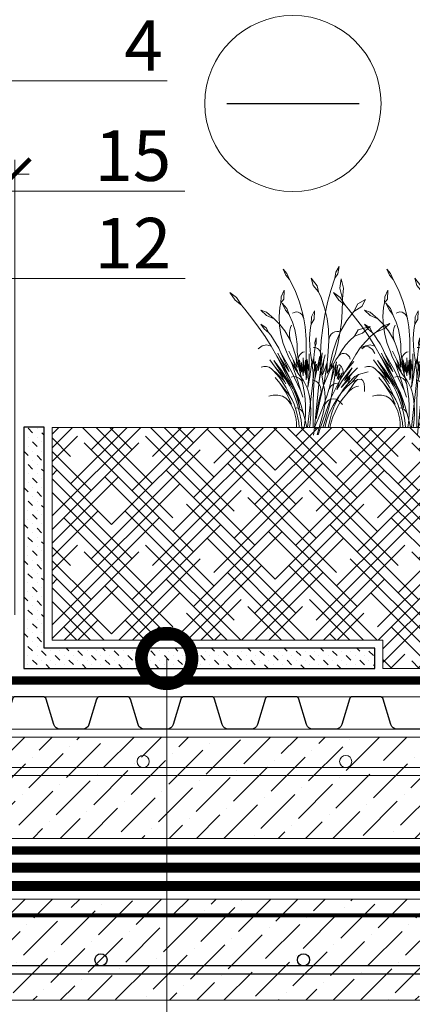
# Model space of a CAD drawing. Units: millimetres. Extents: x -42824 to 121759, y -27140 to 2974.
# Drawn here: x 82539 to 82733, y -17297 to -16811 of the extents above; entities that cross this region are included whole.
import ezdxf
from ezdxf import colors
from ezdxf.entities.mleader import LeaderData, LeaderLine
from ezdxf.math import Vec2, Vec3

# ---------------------------------------------------------------- set-up
doc = ezdxf.new("R2010")
doc.units = ezdxf.units.MM
for name, pattern in [('осевая2', [28.575, 19.05, -3.175, 3.175, -3.175]), ('Штриховая', [6, 2, -2, 2]), ('штриховая 50', [1, 0.5, -0.5])]:
    doc.linetypes.add(name, pattern=pattern)
doc.layers.get('0').update_dxf_attribs({"lineweight": 30})
doc.layers.get('DEFPOINTS').update_dxf_attribs({"color": 251, "lineweight": 0})
doc.layers.add('TN-АННОТАЦИИ @ 10', color=7, linetype='Continuous', lineweight=20, true_color=0x000000)
for name, color, linetype, lineweight in [('TN-ГЕОТЕКСТИЛЬ', 252, 'осевая2', 25), ('TN-ГИДРОИЗОЛЯЦИЯ БИТУМАЯ нижняя', 173, 'Continuous', 15), ('TN-ГРУНТОВКА', 6, 'Continuous', 15), ('TN-ПАРОИЗОЛЯЦИЯ', 94, 'Continuous', 15), ('TN-РАЗМЕРЫ', 184, 'Continuous', 15), ('TN-РАЗМЕРЫ @ 10', 184, 'Continuous', 15), ('TN-СТЯЖКА', 252, 'Continuous', 15), ('Пластик', 114, 'Continuous', 25), ('ТН_Гравий', 34, 'Continuous', 25), ('Штрих Грунт насыпной', 7, 'Continuous', 15)]:
    doc.layers.add(name, color=color, linetype=linetype, lineweight=lineweight)
doc.layers.add('zelen', color=69, linetype='Continuous')
doc.styles.add('TN-Текст', font='isocpeur.ttf')
doc.styles.add('TN-Текст-Аннотативный', font='isocpeur.ttf')
doc.dimstyles.new('ПТС-Размеры-Аннотативный$0', dxfattribs={"dimtxt": 2.5, "dimasz": 1.5, "dimexe": 0.7, "dimexo": 1, "dimgap": 0.8, "dimtad": 1, "dimdec": 0, "dimzin": 0, "dimdsep": 46, "dimtxsty": 'TN-Текст-Аннотативный', "dimblk": 'ARCHTICK', "dimcen": 2, "dimdle": 0.7, "dimadec": 0, "dimazin": 0, "dimtfac": 1, "dimtdec": 0, "dimtmove": 1, "dimatfit": 3, "dimfxl": 0.7, "dimtfill": 1, "dimtfillclr": 7, "dimtolj": 1, "dimtzin": 0, "dimlwd": -1, "dimlwe": -1, "dimarcsym": 0})

# ---------------------------------------------------------------- blocks, each defined once
blk = doc.blocks.new('*U110')
at = {"lineweight": 9, "transparency": 33554559}
h = blk.add_hatch(dxfattribs=at)
h.set_pattern_fill('ANSI36', color=256, scale=3)
h.set_pattern_definition([(45, (235.053, -100), (5.0514, 18.52178), [23.8125, -4.7625, 0, -4.7625])])
h.paths.add_polyline_path([(799.67, 50), (0, 50), (0, 0), (799.67, 0)])
at = {"lineweight": 20}
blk.add_lwpolyline([(799.67, 50), (0, 50), (0, 0), (799.67, 0)], close=True, dxfattribs=at)
at = {"lineweight": 25}
blk.add_lwpolyline([(0, 13), (799.67, 13), (799.67, 17), (0, 17)], close=True, dxfattribs=at)
for centre in [(320, 20), (420, 20)]:
    blk.add_circle(centre, 3, dxfattribs=at)
blk = doc.blocks.new('_ARCHTICK')
at = {"color": 0, "linetype": 'ByBlock', "ltscale": 10, "const_width": 0.15}
blk.add_lwpolyline([(-0.5, -0.5), (0.5, 0.5)], dxfattribs=at)
blk = doc.blocks.new('*D341')
at = {"layer": 'DEFPOINTS', "color": 0, "transparency": 16777216}
for p in [(82536.5, -16887.01), (82536.5, -17114.83), (82254.99, -17136.33)]:
    blk.add_point(p, dxfattribs=at)
at = {"layer": 'TN-РАЗМЕРЫ', "color": 0, "transparency": 16777216}
for p, q in [((82536.5, -17104.83), (82536.5, -16880.01)), ((82247.99, -16887.01), (82543.5, -16887.01))]:
    blk.add_line(p, q, dxfattribs=at)
at = {"layer": 'TN-РАЗМЕРЫ', "color": 0, "transparency": 16777216, "xscale": 15, "yscale": 15, "zscale": 15, "rotation": 180}
blk.add_blockref('_ARCHTICK', (82254.99, -16887.01), dxfattribs=at)
at = {"layer": 'TN-РАЗМЕРЫ', "color": 0, "transparency": 16777216, "xscale": 15, "yscale": 15, "zscale": 15}
blk.add_blockref('_ARCHTICK', (82536.5, -16887.01), dxfattribs=at)
at = {"layer": 'TN-РАЗМЕРЫ', "color": 0, "transparency": 16777216, "insert": (82395.75, -16866.51), "char_height": 25, "attachment_point": 5, "style": 'TN-Текст-Аннотативный', "bg_fill": 3, "box_fill_scale": 1.1, "bg_fill_color": 256, "bg_fill_true_color": 13158600, "bg_fill_transparency": 0}
blk.add_mtext('\\A1;250', dxfattribs=at)
blk = doc.blocks.new('_DotSmall')
at = {"color": 0, "linetype": 'ByBlock', "const_width": 0.5}
blk.add_lwpolyline([(-0.0625, 0, 1), (0.0625, 0, 1)], format="xyb", close=True, dxfattribs=at)
blk = doc.blocks.new('*U273')
at = {"color": 252, "linetype": 'осевая2', "ltscale": 0.5, "const_width": 4}
blk.add_lwpolyline([(0, 24), (873.6, 24)], dxfattribs=at)
at = {"color": 34}
for points in [[(249.6, 16), (242.79, 16, 0.331206), (241.26, 14.86), (237.48, 2.28, -0.331206), (234.42, 0), (223.18, 0, -0.331206), (220.12, 2.28), (216.34, 14.86, 0.331206), (214.81, 16), (208, 16)], [(291.2, 16), (284.39, 16, 0.331206), (282.86, 14.86), (279.08, 2.28, -0.331206), (276.02, 0), (264.78, 0, -0.331206), (261.72, 2.28), (257.94, 14.86, 0.331206), (256.41, 16), (249.6, 16)], [(332.8, 16), (325.99, 16, 0.331206), (324.46, 14.86), (320.68, 2.28, -0.331206), (317.62, 0), (306.38, 0, -0.331206), (303.32, 2.28), (299.54, 14.86, 0.331206), (298.01, 16), (291.2, 16)], [(374.4, 16), (367.59, 16, 0.331206), (366.06, 14.86), (362.28, 2.28, -0.331206), (359.22, 0), (347.98, 0, -0.331206), (344.92, 2.28), (341.14, 14.86, 0.331206), (339.61, 16), (332.8, 16)], [(416, 16), (409.19, 16, 0.331206), (407.66, 14.86), (403.88, 2.28, -0.331206), (400.82, 0), (389.58, 0, -0.331206), (386.52, 2.28), (382.74, 14.86, 0.331206), (381.21, 16), (374.4, 16)], [(457.6, 16), (450.79, 16, 0.331206), (449.26, 14.86), (445.48, 2.28, -0.331206), (442.42, 0), (431.18, 0, -0.331206), (428.12, 2.28), (424.34, 14.86, 0.331206), (422.81, 16), (416, 16)]]:
    blk.add_lwpolyline(points, format="xyb", dxfattribs=at)
at = {"color": 34, "lineweight": 15}
for points in [[(249.6, 16), (208, 16)], [(291.2, 16), (249.6, 16)], [(332.8, 16), (291.2, 16)], [(374.4, 16), (332.8, 16)], [(416, 16), (374.4, 16)], [(457.6, 16), (416, 16)], [(249.6, 0), (208, 0)], [(291.2, 0), (249.6, 0)], [(332.8, 0), (291.2, 0)], [(374.4, 0), (332.8, 0)], [(416, 0), (374.4, 0)], [(457.6, 0), (416, 0)]]:
    blk.add_lwpolyline(points, dxfattribs=at)
blk = doc.blocks.new('кустарник 6')
at = {"layer": 'zelen', "lineweight": 0}
for p, q in [((-513, 2716), (-450, 2638)), ((-513, 2716), (-467, 2609)), ((446, 2761), (388, 2663)), ((446, 2761), (425, 2633)), ((-467, 2609), (-402, 2538)), ((-450, 2638), (-402, 2538)), ((-402, 2538), (-309, 2348)), ((-35, 2558), (3, 2435)), ((-35, 2558), (72, 2428)), ((305, 2351), (371, 2558)), ((388, 2663), (371, 2558)), ((425, 2633), (371, 2558)), ((482, 2551), (459, 2386)), ((482, 2551), (522, 2386)), ((3, 2435), (92, 2327)), ((72, 2428), (92, 2327)), ((459, 2386), (503, 2205)), ((522, 2386), (503, 2205)), ((-1425, 2314), (-1336, 2182)), ((-1425, 2314), (-1311, 2229)), ((-1311, 2229), (-1228, 2096)), ((-547, 2239), (-553, 2137)), ((-503, 2202), (-553, 2137)), ((-494, 2356), (-547, 2239)), ((-494, 2356), (-503, 2202)), ((-309, 2348), (-233, 2148)), ((92, 2327), (136, 2231)), ((136, 2231), (196, 2053)), ((249, 2140), (305, 2351)), ((504, 2175), (503, 2205)), ((-1336, 2182), (-1228, 2096)), ((-1228, 2096), (-1169, 2027)), ((-1169, 2027), (-1048, 1876)), ((-579, 1900), (-568, 2056)), ((-568, 2056), (-553, 2137)), ((-532, 2133), (-470, 2009)), ((-532, 2133), (-450, 2041)), ((-450, 2041), (-410, 1935)), ((-233, 2148), (-175, 1940)), ((196, 2053), (240, 1869)), ((203, 1926), (249, 2140)), ((500, 1987), (504, 2175)), ((697, 1988), (765, 2121)), ((837, 2073), (697, 1988)), ((765, 2121), (901, 2196)), ((901, 2196), (837, 2073)), ((-1048, 1876), (-933, 1719)), ((-898, 2010), (-797, 1977)), ((-898, 2010), (-797, 1922)), ((-797, 1977), (-669, 1864)), ((-797, 1922), (-669, 1864)), ((-669, 1864), (-570, 1767)), ((-573, 1745), (-579, 1900)), ((-470, 2009), (-410, 1935)), ((-410, 1935), (-403, 1920)), ((-403, 1920), (-353, 1804)), ((-323, 1974), (-355, 1957)), ((-288, 1980), (-323, 1974)), ((-253, 1975), (-288, 1980)), ((-221, 1959), (-253, 1975)), ((-193, 1935), (-221, 1959)), ((-173, 1902), (-193, 1935)), ((-175, 1940), (-161, 1865)), ((-161, 1865), (-173, 1902)), ((-161, 1865), (-137, 1727)), ((-26, 1897), (-35, 1770)), ((27, 1999), (-26, 1897)), ((27, 1999), (16, 1857)), ((167, 1710), (203, 1926)), ((240, 1869), (265, 1680)), ((486, 1800), (500, 1987)), ((580, 1834), (697, 1988)), ((-933, 1719), (-823, 1558)), ((-840, 1693), (-898, 1770)), ((-898, 1770), (-807, 1710)), ((-757, 1620), (-840, 1693)), ((-807, 1710), (-757, 1620)), ((-550, 1591), (-573, 1745)), ((-570, 1767), (-482, 1656)), ((-397, 1670), (-387, 1714)), ((-387, 1714), (-372, 1756)), ((-353, 1804), (-315, 1682)), ((-137, 1727), (-118, 1510)), ((-57, 1611), (-46, 1711)), ((-46, 1711), (-35, 1770)), ((16, 1857), (-35, 1770)), ((141, 1492), (167, 1710)), ((461, 1614), (486, 1800)), ((481, 1666), (580, 1834)), ((979, 1729), (775, 1672)), ((979, 1729), (845, 1615)), ((1079, 1632), (1193, 1737)), ((1225, 1698), (1079, 1632)), ((1193, 1737), (1315, 1780)), ((1315, 1780), (1225, 1698)), ((-823, 1558), (-718, 1391)), ((-726, 1581), (-757, 1620)), ((-676, 1510), (-726, 1581)), ((-510, 1442), (-550, 1591)), ((-482, 1656), (-409, 1532)), ((-409, 1532), (-372, 1447)), ((-403, 1625), (-397, 1670)), ((-403, 1579), (-403, 1625)), ((-397, 1534), (-403, 1579)), ((-387, 1490), (-397, 1534)), ((-315, 1682), (-289, 1556)), ((-289, 1556), (-274, 1428)), ((-61, 1511), (-57, 1611)), ((53, 1534), (29, 1455)), ((53, 1534), (53, 1439)), ((265, 1680), (272, 1490)), ((272, 1490), (277, 1530)), ((277, 1530), (291, 1568)), ((291, 1568), (312, 1600)), ((312, 1600), (341, 1625)), ((341, 1625), (374, 1642)), ((374, 1642), (409, 1648)), ((399, 1486), (481, 1666)), ((409, 1648), (445, 1644)), ((426, 1430), (461, 1614)), ((628, 1493), (708, 1567)), ((775, 1672), (708, 1567)), ((845, 1615), (708, 1567)), ((991, 1564), (896, 1470)), ((1054, 1616), (991, 1564)), ((1054, 1616), (1079, 1632)), ((-875, 1399), (-940, 1345)), ((-796, 1415), (-875, 1399)), ((-718, 1391), (-796, 1415)), ((-718, 1391), (-620, 1221)), ((-630, 1436), (-676, 1510)), ((-589, 1358), (-630, 1436)), ((-552, 1277), (-589, 1358)), ((-453, 1299), (-510, 1442)), ((-372, 1447), (-387, 1490)), ((-372, 1447), (-351, 1399)), ((-351, 1399), (-308, 1258)), ((-274, 1428), (-272, 1298)), ((-118, 1510), (-119, 1293)), ((-58, 1411), (-61, 1511)), ((-48, 1311), (-58, 1411)), ((28, 1370), (5, 1368)), ((27, 1310), (34, 1369)), ((34, 1369), (28, 1370)), ((29, 1455), (36, 1389)), ((34, 1369), (36, 1389)), ((51, 1366), (34, 1369)), ((53, 1439), (36, 1389)), ((73, 1356), (51, 1366)), ((92, 1341), (73, 1356)), ((125, 1272), (141, 1492)), ((272, 1490), (260, 1300)), ((337, 1296), (399, 1486)), ((381, 1248), (426, 1430)), ((492, 1320), (556, 1411)), ((556, 1411), (628, 1493)), ((810, 1366), (734, 1253)), ((896, 1470), (810, 1366)), ((810, 1366), (881, 1393)), ((881, 1393), (956, 1383)), ((956, 1383), (1019, 1337)), ((-620, 1221), (-419, 825)), ((-620, 1221), (-400, 843)), ((-570, 1199), (-604, 1272)), ((-400, 843), (-570, 1199)), ((-570, 1199), (-412, 961)), ((-412, 961), (-552, 1277)), ((-552, 1277), (-376, 970)), ((-453, 1299), (-426, 1230)), ((-426, 1230), (-396, 1162)), ((-342, 1161), (-415, 1306)), ((-308, 1258), (-298, 1220)), ((-275, 1026), (-298, 1220)), ((-216, 912), (-298, 1220)), ((-252, 1134), (-272, 1298)), ((-253, 1166), (-248, 1197)), ((-248, 1197), (-237, 1226)), ((-237, 1226), (-220, 1252)), ((-220, 1252), (-200, 1274)), ((-200, 1274), (-175, 1290)), ((-175, 1290), (-149, 1299)), ((-168, 882), (-168, 1191)), ((-168, 1191), (-153, 942)), ((-119, 1293), (-119, 1009)), ((-66, 1117), (-66, 1260)), ((-48, 1311), (-22, 1117)), ((14, 1191), (3, 1097)), ((27, 1310), (14, 1191)), ((30, 830), (114, 1221)), ((114, 1221), (89, 973)), ((108, 1321), (92, 1341)), ((119, 1298), (108, 1321)), ((125, 1272), (119, 1298)), ((125, 1142), (154, 1279)), ((125, 1272), (125, 1142)), ((154, 1279), (131, 1043)), ((186, 1164), (206, 1244)), ((260, 1300), (245, 1160)), ((294, 1099), (337, 1296)), ((381, 1248), (330, 1105)), ((436, 1223), (389, 1158)), ((436, 1223), (492, 1320)), ((436, 1223), (463, 1250)), ((463, 1250), (496, 1266)), ((496, 1266), (532, 1270)), ((532, 1270), (567, 1261)), ((567, 1261), (598, 1240)), ((598, 1240), (622, 1209)), ((622, 1209), (636, 1172)), ((734, 1253), (667, 1132)), ((1019, 1337), (1059, 1265)), ((-844, 1045), (-888, 1032)), ((-798, 1045), (-844, 1045)), ((-753, 1032), (-798, 1045)), ((-713, 1007), (-753, 1032)), ((-650, 1032), (-740, 1161)), ((-465, 822), (-674, 1150)), ((-674, 1150), (-537, 969)), ((-650, 1032), (-465, 822)), ((-650, 1032), (-538, 871)), ((-396, 1162), (-372, 1114)), ((-252, 757), (-372, 1114)), ((-372, 1114), (-362, 1096)), ((-372, 1114), (-266, 966)), ((-362, 1096), (-326, 1032)), ((-312, 1060), (-342, 1161)), ((-342, 1161), (-275, 1026)), ((-326, 1032), (-287, 970)), ((-266, 966), (-312, 1060)), ((-252, 1134), (-253, 1166)), ((-232, 970), (-252, 1134)), ((-216, 912), (-234, 1161)), ((-234, 1161), (-201, 950)), ((-201, 950), (-201, 1116)), ((-201, 1116), (-168, 882)), ((-153, 942), (-132, 1154)), ((-132, 1154), (-132, 905)), ((-99, 844), (-99, 1164)), ((-99, 1164), (-81, 976)), ((-81, 976), (-66, 1117)), ((-66, 1117), (-66, 939)), ((-57, 865), (-22, 1117)), ((-22, 1117), (-15, 1060)), ((-15, 1060), (1, 1178)), ((-15, 1060), (-9, 1019)), ((-9, 1019), (-4, 978)), ((-7, 770), (22, 1036)), ((1, 1178), (3, 1097)), ((3, 1097), (15, 1164)), ((22, 1036), (15, 1164)), ((22, 1036), (40, 1129)), ((40, 1129), (24, 963)), ((24, 963), (60, 1087)), ((60, 1087), (30, 830)), ((89, 973), (125, 1142)), ((131, 1043), (107, 795)), ((125, 1142), (125, 1083)), ((131, 1043), (125, 1083)), ((141, 976), (131, 1043)), ((141, 976), (151, 1027)), ((151, 1027), (186, 1164)), ((186, 1164), (161, 904)), ((191, 973), (239, 1114)), ((239, 1114), (191, 759)), ((245, 1160), (239, 1114)), ((239, 1114), (239, 927)), ((239, 927), (287, 1031)), ((287, 1031), (278, 950)), ((287, 1031), (330, 1105)), ((287, 1031), (294, 1099)), ((389, 1158), (306, 1003)), ((306, 784), (404, 1123)), ((330, 1105), (306, 1003)), ((306, 1003), (356, 1063)), ((356, 1063), (306, 784)), ((404, 1123), (369, 852)), ((369, 852), (427, 1068)), ((427, 1068), (397, 881)), ((397, 881), (465, 1029)), ((465, 1029), (415, 835)), ((465, 1061), (442, 1079)), ((485, 1039), (465, 1061)), ((500, 1014), (485, 1039)), ((671, 1019), (540, 803)), ((667, 1132), (550, 951)), ((550, 951), (696, 1132)), ((608, 942), (671, 1019)), ((675, 935), (761, 1019)), ((-679, 972), (-713, 1007)), ((-679, 972), (-630, 918)), ((-679, 972), (-645, 945)), ((-571, 759), (-649, 855)), ((-645, 945), (-612, 916)), ((-630, 918), (-584, 862)), ((-612, 916), (-580, 885)), ((-584, 862), (-541, 803)), ((-580, 885), (-550, 854)), ((-550, 854), (-520, 820)), ((-538, 871), (-465, 750)), ((-537, 969), (-348, 669)), ((-376, 970), (-211, 624)), ((-338, 872), (-374, 864)), ((-301, 870), (-338, 872)), ((-265, 858), (-301, 870)), ((-287, 970), (-245, 910)), ((-233, 837), (-265, 858)), ((-245, 910), (-201, 853)), ((-216, 912), (-201, 853)), ((-201, 853), (-172, 813)), ((-201, 853), (-173, 734)), ((-132, 905), (-119, 1009)), ((-119, 1009), (-99, 844)), ((-119, 1009), (-119, 817)), ((-66, 939), (-92, 691)), ((-92, 691), (-57, 865)), ((-4, 978), (-1, 936)), ((-1, 853), (-3, 811)), ((-1, 936), (0, 895)), ((0, 895), (-1, 853)), ((107, 795), (141, 976)), ((181, 717), (141, 976)), ((161, 904), (191, 973)), ((278, 950), (181, 717)), ((306, 1003), (278, 951)), ((278, 951), (278, 950)), ((369, 852), (350, 728)), ((415, 835), (461, 929)), ((429, 816), (497, 935)), ((461, 929), (429, 816)), ((497, 935), (457, 808)), ((512, 892), (457, 808)), ((675, 935), (481, 685)), ((481, 685), (633, 849)), ((489, 780), (547, 862)), ((511, 985), (500, 1014)), ((517, 954), (511, 985)), ((550, 951), (512, 892)), ((512, 892), (517, 923)), ((517, 923), (517, 954)), ((540, 803), (675, 935)), ((547, 862), (608, 942)), ((717, 875), (593, 745)), ((633, 849), (593, 745)), ((780, 909), (672, 778)), ((717, 875), (780, 909)), ((780, 909), (943, 951)), ((-571, 759), (-538, 710)), ((-571, 759), (-396, 544)), ((-541, 803), (-501, 741)), ((-538, 710), (-506, 661)), ((-520, 820), (-492, 786)), ((-501, 741), (-463, 677)), ((-492, 786), (-465, 750)), ((-465, 822), (-403, 716)), ((-463, 677), (-428, 611)), ((-419, 825), (-366, 741)), ((-403, 716), (-348, 606)), ((-400, 843), (-345, 729)), ((-366, 741), (-320, 651)), ((-345, 729), (-293, 613)), ((-252, 757), (-242, 732)), ((-242, 732), (-225, 679)), ((-206, 809), (-233, 837)), ((-225, 679), (-211, 624)), ((-186, 774), (-206, 809)), ((-173, 734), (-186, 774)), ((-173, 734), (-152, 613)), ((-172, 813), (-146, 770)), ((-146, 770), (-123, 724)), ((-123, 724), (-103, 677)), ((-103, 677), (-86, 629)), ((-7, 770), (-93, -2)), ((-3, 811), (-7, 770)), ((0, 450), (14, 757)), ((46, 794), (9, 811)), ((30, 830), (14, 757)), ((107, 795), (24, 0)), ((79, 768), (46, 794)), ((106, 734), (79, 768)), ((125, 694), (106, 734)), ((123, 476), (181, 717)), ((135, 650), (125, 694)), ((181, 717), (153, 639)), ((181, 717), (191, 759)), ((181, 717), (194, 654)), ((274, 668), (306, 784)), ((275, 663), (292, 690)), ((292, 690), (312, 713)), ((457, 808), (296, 489)), ((312, 713), (335, 732)), ((350, 728), (328, 604)), ((335, 732), (362, 746)), ((362, 746), (389, 754)), ((389, 754), (418, 757)), ((457, 808), (408, 652)), ((408, 652), (434, 696)), ((434, 696), (489, 780)), ((577, 693), (490, 597)), ((593, 745), (523, 653)), ((672, 778), (577, 693)), ((577, 574), (712, 773)), ((672, 778), (761, 822)), ((684, 672), (715, 688)), ((761, 822), (712, 773)), ((715, 688), (748, 701)), ((748, 701), (781, 710)), ((761, 822), (823, 828)), ((823, 828), (852, 802)), ((852, 802), (874, 751)), ((874, 751), (883, 684)), ((883, 684), (879, 614)), ((-682, 551), (-758, 534)), ((-602, 551), (-682, 551)), ((-526, 534), (-602, 551)), ((-465, 503), (-526, 534)), ((-506, 661), (-475, 610)), ((-475, 610), (-446, 558)), ((-446, 558), (-418, 505)), ((-428, 611), (-396, 544)), ((-396, 544), (-359, 472)), ((-348, 669), (-314, 601)), ((-348, 606), (-300, 491)), ((-320, 651), (-282, 557)), ((-314, 601), (-285, 531)), ((-293, 613), (-247, 495)), ((-285, 531), (-260, 458)), ((-282, 557), (-252, 460)), ((-211, 624), (-178, 518)), ((-152, 613), (-138, 491)), ((-86, 629), (-72, 579)), ((-72, 579), (-62, 528)), ((-62, 528), (-51, 453)), ((128, 560), (107, 479)), ((153, 639), (128, 560)), ((128, 560), (136, 604)), ((136, 604), (135, 650)), ((194, 654), (203, 589)), ((202, 440), (239, 554)), ((203, 589), (207, 524)), ((207, 524), (207, 459)), ((274, 668), (239, 554)), ((264, 633), (275, 663)), ((328, 604), (303, 485)), ((460, 555), (405, 452)), ((490, 597), (411, 492)), ((523, 653), (460, 555)), ((577, 574), (519, 505)), ((577, 574), (601, 603)), ((601, 603), (626, 629)), ((626, 629), (654, 652)), ((654, 652), (684, 672)), ((-425, 461), (-465, 503)), ((-368, 397), (-425, 461)), ((-425, 461), (-386, 405)), ((-418, 505), (-392, 451)), ((-392, 451), (-368, 397)), ((-386, 405), (-353, 344)), ((-359, 472), (-327, 398)), ((-353, 344), (-326, 280)), ((-327, 398), (-300, 322)), ((-300, 491), (-261, 372)), ((-261, 372), (-230, 250)), ((-226, 330), (-260, 458)), ((-252, 460), (-230, 359)), ((-247, 495), (-205, 374)), ((-230, 359), (-226, 330)), ((-205, 374), (-168, 251)), ((-138, 491), (-131, 368)), ((-131, 368), (-131, 245)), ((-51, 453), (-44, 378)), ((-44, 378), (-40, 302)), ((0, 450), (0, 0)), ((123, 476), (54, 148)), ((89, 398), (74, 315)), ((107, 479), (89, 398)), ((296, 489), (130, 0)), ((161, 328), (202, 440)), ((201, 394), (191, 329)), ((207, 459), (201, 394)), ((201, 394), (228, 434)), ((228, 434), (262, 465)), ((273, 359), (241, 238)), ((262, 465), (303, 485)), ((302, 481), (273, 359)), ((342, 378), (284, 258)), ((303, 485), (302, 481)), ((303, 485), (347, 491)), ((357, 345), (317, 233)), ((411, 492), (342, 378)), ((347, 491), (391, 483)), ((405, 452), (357, 345)), ((418, 352), (376, 268)), ((391, 483), (431, 463)), ((465, 430), (418, 352)), ((431, 463), (465, 430)), ((519, 505), (465, 430)), ((465, 430), (504, 394)), ((-326, 280), (-306, 212)), ((-306, 212), (-292, 142)), ((-300, 322), (-277, 243)), ((-263, 331), (-288, 336)), ((-277, 243), (-259, 163)), ((-239, 321), (-263, 331)), ((-217, 306), (-239, 321)), ((-230, 250), (-207, 126)), ((-197, 288), (-217, 306)), ((-180, 266), (-197, 288)), ((-167, 241), (-180, 266)), ((-136, 126), (-168, 251)), ((-158, 214), (-167, 241)), ((-131, 245), (-137, 122)), ((-40, 226), (-44, 150)), ((-40, 302), (-40, 226)), ((62, 232), (54, 148)), ((74, 315), (62, 232)), ((72, 108), (118, 217)), ((104, 0), (177, 266)), ((118, 217), (161, 328)), ((191, 329), (177, 266)), ((241, 238), (206, 118)), ((284, 258), (236, 131)), ((317, 233), (285, 118)), ((340, 182), (310, 92)), ((376, 268), (340, 182)), ((-292, 142), (-285, 71)), ((-285, 71), (-285, 0)), ((-285, 0), (-239, 0)), ((-259, 163), (-246, 82)), ((-246, 82), (-239, 0)), ((-239, 0), (-193, 0)), ((-207, 126), (-193, 0)), ((-193, 0), (-109, 0)), ((-137, 122), (-151, 0)), ((-136, 126), (-109, 0)), ((-109, 0), (-62, 0)), ((-51, 75), (-62, 0)), ((-62, 0), (0, 0)), ((-44, 150), (-51, 75)), ((0, 0), (24, 0)), ((10, -132), (24, 0)), ((24, 0), (72, 108)), ((24, 0), (104, 0)), ((69, -128), (104, 0)), ((87, -126), (130, 0)), ((104, 0), (130, 0)), ((130, 0), (261, 0)), ((206, 118), (167, 0)), ((236, 131), (200, 0)), ((285, 118), (261, 0)), ((261, 0), (287, 0)), ((310, 92), (287, 0))]:
    blk.add_line(p, q, dxfattribs=at)

msp = doc.modelspace()

# ---------------------------------------------------------------- hatches: boundary and pattern name
at = {"lineweight": 9, "transparency": 33554559}
h = msp.add_hatch(dxfattribs=at)
h.set_pattern_fill('ANSI36', color=256, scale=3)
h.set_pattern_definition([(45, (64.266, -12785.446), (5.0513941, 18.5217782), [23.8125, -4.7625, 0, -4.7625])])
h.paths.add_polyline_path([(82293.99, -17165.29), (82293.99, -17188.29), (82379.93, -17188.29), (82389.47, -17197.29), (82432.6, -17197.27), (82442.4, -17206.29), (82491.96, -17206.29), (82500.96, -17215.29), (83144.47, -17215.29), (83144.47, -17165.29)])
at = {"layer": 'TN-ГИДРОИЗОЛЯЦИЯ БИТУМАЯ нижняя', "transparency": 33554687}
h = msp.add_hatch(dxfattribs=at)
h.set_pattern_fill('MUDST', color=1, scale=0.5, angle=134.9718)
h.set_pattern_definition([(134.9718065, (80373.7472, -100173.2744), (-6.73408655, 2.24837794), [3.175, -3.175, 0, -3.175, 0, -3.175])])
h.paths.add_polyline_path([(82714.23, -17131.29), (82714.23, -17121.29), (82550.88, -17121.29), (82550.88, -17012.13), (82540.88, -17012.13), (82540.88, -17131.29)])
at = {"layer": 'Штрих Грунт насыпной', "transparency": 33554559}
h = msp.add_hatch(dxfattribs=at)
h.set_pattern_fill('HOUND', color=256, scale=3, angle=45, style=0)
h.set_pattern_definition([(45, (64.646, -12722.825), (10.10278814, 16.83798023), [76.2, -38.1]), (135, (64.646, -12722.825), (10.10278814, -16.83798023), [76.2, -38.1])])
h.paths.add_polyline_path([(82554.88, -17012.21), (82554.88, -17117.29), (82718.23, -17117.29), (82718.23, -17131.29), (83144.56, -17131.29), (83144.85, -17012.21)])

# ---------------------------------------------------------------- linework, layer by layer
at = {"color": 5, "lineweight": 30}
msp.add_lwpolyline([(82641.15, -16852.15), (82706.46, -16852.15)], dxfattribs=at)
at = {"lineweight": 20}
msp.add_lwpolyline([(82554.88, -17012.21), (83144.85, -17012.21), (83144.56, -17131.29), (82718.23, -17131.29), (82718.23, -17117.29), (82554.88, -17117.29)], close=True, dxfattribs=at)
at = {"lineweight": 9, "transparency": 33554559}
msp.add_lwpolyline([(82293.99, -17184.29), (83144.47, -17184.29), (83144.47, -17180.29), (82293.99, -17180.29)], close=True, dxfattribs=at)
at = {"color": 5, "lineweight": 13}
msp.add_circle((82673.8, -16852.15), 43.5, dxfattribs=at)
at = {"lineweight": 9, "transparency": 33554559}
for centre in [(82599.85, -17177.29), (82699.85, -17177.29)]:
    msp.add_circle(centre, 3, dxfattribs=at)
at = {"layer": 'TN-ГЕОТЕКСТИЛЬ', "ltscale": 0.5, "const_width": 4}
msp.add_lwpolyline([(82293.99, -17137.29), (82287.99, -17137.29), (82287.99, -17194.29), (82377.55, -17194.29), (82387.08, -17203.29), (82430.26, -17203.27), (82440.06, -17212.29), (82489.47, -17212.29), (82498.47, -17221.29), (83171.78, -17221.29)], dxfattribs=at)
at = {"layer": 'TN-ГИДРОИЗОЛЯЦИЯ БИТУМАЯ нижняя', "linetype": 'штриховая 50', "ltscale": 10, "const_width": 5, "flags": 128}
for points in [[(83144.47, -17229.79), (82433.22, -17229.79), (82423.38, -17220.77), (82380.13, -17220.79), (82370.59, -17211.79), (82276.99, -17211.79)], [(83144.47, -17238.79), (82372.98, -17238.79), (82363.44, -17229.79), (82267.99, -17229.79)]]:
    msp.add_lwpolyline(points, dxfattribs=at)
at = {"layer": 'TN-ГРУНТОВКА', "linetype": 'Штриховая', "ltscale": 0.5}
msp.add_lwpolyline([(83045.66, -17253.29, 2, 2, 0), (82250.49, -17253.29, 2, 2, 0), (82250.49, -17087.11, 2, 2, 0), (82250.49, -16698.63, 2, 2, 0), (82243.01, -16691.21, 2, 2, 0), (81943.68, -16667.68, 0, 0, 0)], format="xyseb", dxfattribs=at)
at = {"layer": 'TN-СТЯЖКА'}
msp.add_lwpolyline([(82293.99, -17188.29), (82293.99, -17165.29), (83144.47, -17165.29), (83144.47, -17215.29), (82500.96, -17215.29), (82491.96, -17206.29), (82442.4, -17206.29), (82432.6, -17197.27), (82389.47, -17197.29), (82379.93, -17188.29)], close=True, dxfattribs=at)
at = {"layer": 'Пластик', "color": 0, "lineweight": 30}
msp.add_lwpolyline([(82714.23, -17121.29), (82550.88, -17121.29), (82550.88, -17012.13), (82540.88, -17012.13), (82540.88, -17131.29), (82714.23, -17131.29)], close=True, dxfattribs=at)

# ---------------------------------------------------------------- block references
at = {"layer": 'TN-ПАРОИЗОЛЯЦИЯ', "linetype": 'штриховая 50', "ltscale": 10, "xscale": 0.02880000000004657, "yscale": 0.02880000000004657, "zscale": 0.02880000000004657}
for p in [(82683.73, -17012.21), (82734.92, -17012.21)]:
    msp.add_blockref('кустарник 6', p, dxfattribs=at)
at = {"layer": 'TN-СТЯЖКА', "rotation": 2.034774631500635e-05}
msp.add_blockref('*U110', (82258.99, -17295.29), dxfattribs=at)
at = {"layer": 'ТН_Гравий', "ltscale": 100}
msp.add_blockref('*U273', (82293.99, -17161.29), dxfattribs=at)

# ---------------------------------------------------------------- leaders
at = {"layer": 'TN-АННОТАЦИИ @ 10'}
ml = msp.add_multileader_mtext('Standard', dxfattribs=at)
ml.set_content('14', color=256, style='TN-Текст')
ml.set_leader_properties(color=256, linetype='ByLayer', lineweight=-1)
ml.set_arrow_properties(name='DOTSMALL')
ml.build(insert=Vec2(0, 0))
ml.multileader.update_dxf_attribs({"text_left_attachment_type": 6, "text_right_attachment_type": 6, "dogleg_length": 100, "arrow_head_size": 50, "scale": 10})
ctx = ml.context
ctx.base_point, ctx.scale, ctx.char_height, ctx.arrow_head_size, ctx.landing_gap_size, ctx.plane_origin = Vec3(82619.63, -17794.19), 10, 25, 50, 0, Vec3(80508.93, -18635.09)
ctx.left_attachment, ctx.right_attachment, ctx.text_align_type = 6, 6, 1
notes = []
notes.append((ctx, [(1, (1, 1, 0), (82611.45, -17794.19), (1, 0), 8.18, [(1, [(82611.46, -17126.4)], 0, [])])]))
ctx.mtext.insert, ctx.mtext.alignment, ctx.mtext.line_spacing_style, ctx.mtext.flow_direction = Vec3(82633.38, -17764.19), 2, 2, 5
for ctx, leaders in notes:
    for number, flags, end, landing, length, lines in leaders:
        leader = LeaderData()
        leader.index, (leader.has_last_leader_line, leader.has_dogleg_vector, leader.attachment_direction) = number, flags
        leader.last_leader_point, leader.dogleg_vector, leader.dogleg_length = Vec3(end), Vec3(landing), length
        for number, points, colour, breaks in lines:
            line = LeaderLine()
            line.index, line.vertices, line.color, line.breaks = number, Vec3.list(points), colors.encode_raw_color(colour), breaks
            leader.lines.append(line)
        ctx.leaders.append(leader)

# ---------------------------------------------------------------- next in the draw order: dimensions: what is measured, and where the dimension line sits
at = {"layer": 'TN-РАЗМЕРЫ @ 10'}
dim = msp.add_linear_dim(base=(82536.5, -16887.01), p1=(82254.99, -17136.33), p2=(82536.5, -17114.83), text='250', dimstyle='ПТС-Размеры-Аннотативный$0', override={"dimscale": 10, "dimse1": 1, "dimtix": 0, "dimtofl": 1, "dimtmove": 1, "dimatfit": 1}, dxfattribs=at)
dim.commit()
dim.dimension.update_dxf_attribs({"geometry": '*D341', "text_midpoint": (82395.75, -16866.51)})

# ---------------------------------------------------------------- next in the draw order: leaders
at = {"layer": 'TN-АННОТАЦИИ @ 10'}
ml = msp.add_multileader_mtext('Standard', dxfattribs=at)
ml.set_content(' {\\A1;\\C7;Геотекстильное полотно ТЕХНОНИКОЛЬ^J ГЕО Фундамент 300 г/м\\H0.7x;\\S2^ ;}', color=256, style='TN-Текст')
ml.set_leader_properties(color=256, linetype='ByLayer', lineweight=-1)
ml.set_arrow_properties(name='DOTSMALL')
ml.build(insert=Vec2(0, 0))
ml.multileader.update_dxf_attribs({"text_left_attachment_type": 6, "text_right_attachment_type": 6, "dogleg_length": 100, "arrow_head_size": 50, "scale": 10})
ctx = ml.context
ctx.base_point, ctx.scale, ctx.char_height, ctx.arrow_head_size, ctx.landing_gap_size, ctx.plane_origin = Vec3(82783.2, -16512.79), 10, 25, 50, 0, Vec3(80672.51, -17850.19)
ctx.left_attachment, ctx.right_attachment = 6, 6
notes = []
notes.append((ctx, [(1, (1, 1, 0), (82775.03, -16512.79), (1, 0), 8.18, [(1, [(82775.03, -17221.29)], 0, [])])]))
ctx.mtext.insert, ctx.mtext.line_spacing_style, ctx.mtext.flow_direction = Vec3(82783.2, -16480.29), 2, 5
ml = msp.add_multileader_mtext('Standard', dxfattribs=at)
ml.set_content('4', color=256, style='TN-Текст')
ml.set_leader_properties(color=256, linetype='ByLayer', lineweight=-1)
ml.set_arrow_properties(name='DOTSMALL')
ml.build(insert=Vec2(0, 0))
ml.multileader.update_dxf_attribs({"text_left_attachment_type": 6, "text_right_attachment_type": 6, "dogleg_length": 100, "arrow_head_size": 40, "scale": 10})
ctx = ml.context
ctx.base_point, ctx.scale, ctx.char_height, ctx.arrow_head_size, ctx.landing_gap_size, ctx.plane_origin = Vec3(82592.51, -16841), 10, 25, 40, 0, Vec3(80505.37, -17410.86)
ctx.left_attachment, ctx.right_attachment, ctx.text_align_type = 6, 6, 1
notes.append((ctx, [(1, (1, 1, 0), (82584.34, -16841), (1, 0), 8.18, [(1, [(82255.99, -16841)], 0, [])])]))
ctx.mtext.insert, ctx.mtext.alignment, ctx.mtext.line_spacing_style, ctx.mtext.flow_direction = Vec3(82600.01, -16811), 2, 2, 5
ml = msp.add_multileader_mtext('Standard', dxfattribs=at)
ml.set_content('15', color=256, style='TN-Текст')
ml.set_leader_properties(color=256, linetype='ByLayer', lineweight=-1)
ml.set_arrow_properties(name='DOTSMALL')
ml.build(insert=Vec2(0, 0))
ml.multileader.update_dxf_attribs({"text_left_attachment_type": 6, "text_right_attachment_type": 6, "dogleg_length": 100, "arrow_head_size": 40, "scale": 10})
ctx = ml.context
ctx.base_point, ctx.scale, ctx.char_height, ctx.arrow_head_size, ctx.landing_gap_size, ctx.plane_origin = Vec3(82582.25, -16895.43), 10, 25, 40, 0, Vec3(80572.91, -17410.86)
ctx.left_attachment, ctx.right_attachment, ctx.text_align_type = 6, 6, 1
notes.append((ctx, [(1, (1, 1, 0), (82574.07, -16895.43), (1, 0), 8.18, [(0, [(82290.32, -16895.43)], 0, [])])]))
ctx.mtext.insert, ctx.mtext.alignment, ctx.mtext.line_spacing_style, ctx.mtext.flow_direction = Vec3(82594.75, -16865.43), 2, 2, 5
ml = msp.add_multileader_mtext('Standard', dxfattribs=at)
ml.set_content('12', color=256, style='TN-Текст')
ml.set_leader_properties(color=256, linetype='ByLayer', lineweight=-1)
ml.set_arrow_properties(name='DOTSMALL')
ml.build(insert=Vec2(0, 0))
ml.multileader.update_dxf_attribs({"text_left_attachment_type": 6, "text_right_attachment_type": 6, "dogleg_length": 100, "arrow_head_size": 40, "scale": 10})
ctx = ml.context
ctx.base_point, ctx.scale, ctx.char_height, ctx.arrow_head_size, ctx.landing_gap_size, ctx.plane_origin = Vec3(82582.28, -16938.68), 10, 25, 40, 0, Vec3(80646.44, -17395.36)
ctx.left_attachment, ctx.right_attachment, ctx.text_align_type = 6, 6, 1
notes.append((ctx, [(1, (1, 1, 0), (82574.1, -16938.68), (1, 0), 8.18, [(0, [(82250.99, -16938.68)], 0, [])])]))
ctx.mtext.insert, ctx.mtext.alignment, ctx.mtext.line_spacing_style, ctx.mtext.flow_direction = Vec3(82594.78, -16908.68), 2, 2, 5
for ctx, leaders in notes:
    for number, flags, end, landing, length, lines in leaders:
        leader = LeaderData()
        leader.index, (leader.has_last_leader_line, leader.has_dogleg_vector, leader.attachment_direction) = number, flags
        leader.last_leader_point, leader.dogleg_vector, leader.dogleg_length = Vec3(end), Vec3(landing), length
        for number, points, colour, breaks in lines:
            line = LeaderLine()
            line.index, line.vertices, line.color, line.breaks = number, Vec3.list(points), colors.encode_raw_color(colour), breaks
            leader.lines.append(line)
        ctx.leaders.append(leader)

doc.saveas('drawing.dxf')
